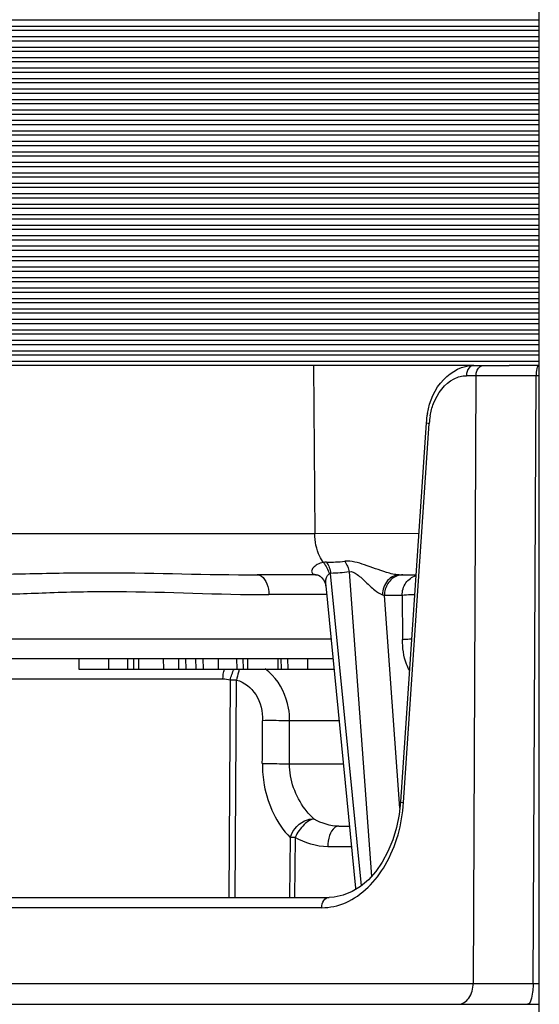
# Model space of a CAD drawing. Units: millimetres. Extents: x 51 to 407, y 64 to 333.
# Drawn here: x 168 to 171, y 296 to 301 of the extents above; entities that cross this region are included whole.
import ezdxf

# ---------------------------------------------------------------- set-up
doc = ezdxf.new("R2010")
doc.units = ezdxf.units.MM
doc.header["$LTSCALE"] = 30.734
doc.layers.get('0').update_dxf_attribs({"linetype": 'CONTINUOUS'})
for name, color, linetype in [('ALL_ASSEM_MEMBER_2', 7, 'CONTINUOUS'), ('ALL_ASSEM_MEMBER_2_1', 7, 'CONTINUOUS'), ('ALL_ASSEM_MEMBER_2_10', 7, 'CONTINUOUS'), ('ALL_ASSEM_MEMBER_2_11', 7, 'CONTINUOUS'), ('ALL_ASSEM_MEMBER_2_12', 7, 'CONTINUOUS'), ('ALL_ASSEM_MEMBER_2_13', 7, 'CONTINUOUS'), ('ALL_ASSEM_MEMBER_2_14', 7, 'CONTINUOUS'), ('ALL_ASSEM_MEMBER_2_15', 7, 'CONTINUOUS'), ('ALL_ASSEM_MEMBER_2_18', 7, 'CONTINUOUS'), ('ALL_ASSEM_MEMBER_2_19', 7, 'CONTINUOUS'), ('ALL_ASSEM_MEMBER_2_2', 7, 'CONTINUOUS'), ('ALL_ASSEM_MEMBER_2_21', 7, 'CONTINUOUS'), ('ALL_ASSEM_MEMBER_2_22', 7, 'CONTINUOUS'), ('ALL_ASSEM_MEMBER_2_23', 7, 'CONTINUOUS'), ('ALL_ASSEM_MEMBER_2_24', 7, 'CONTINUOUS'), ('ALL_ASSEM_MEMBER_2_25', 7, 'CONTINUOUS'), ('ALL_ASSEM_MEMBER_2_26', 7, 'CONTINUOUS'), ('ALL_ASSEM_MEMBER_2_27', 7, 'CONTINUOUS'), ('ALL_ASSEM_MEMBER_2_28', 7, 'CONTINUOUS'), ('ALL_ASSEM_MEMBER_2_29', 7, 'CONTINUOUS'), ('ALL_ASSEM_MEMBER_2_30', 7, 'CONTINUOUS'), ('ALL_ASSEM_MEMBER_2_31', 7, 'CONTINUOUS'), ('ALL_ASSEM_MEMBER_2_32', 7, 'CONTINUOUS'), ('ALL_ASSEM_MEMBER_2_33', 7, 'CONTINUOUS'), ('ALL_ASSEM_MEMBER_2_35', 7, 'CONTINUOUS'), ('ALL_ASSEM_MEMBER_2_36', 7, 'CONTINUOUS'), ('ALL_ASSEM_MEMBER_2_38', 7, 'CONTINUOUS'), ('ALL_ASSEM_MEMBER_2_39', 7, 'CONTINUOUS'), ('ALL_ASSEM_MEMBER_2_4', 7, 'CONTINUOUS'), ('ALL_ASSEM_MEMBER_2_40', 7, 'CONTINUOUS'), ('ALL_ASSEM_MEMBER_5_2', 7, 'CONTINUOUS'), ('ALL_ASSEM_MEMBER_7_1_1', 7, 'CONTINUOUS')]:
    doc.layers.add(name, color=color, linetype=linetype)

msp = doc.modelspace()

# ---------------------------------------------------------------- linework, layer by layer
at = {"color": 7, "linetype": 'Continuous'}
msp.add_line((170.9773, 278.6579), (170.9773, 322.91), dxfattribs=at)
at = {"layer": 'ALL_ASSEM_MEMBER_2', "color": 7, "linetype": 'Continuous'}
for p, q in [((165.9149, 299.6796), (170.9773, 299.6796)), ((166.263, 299.6496), (170.9773, 299.6496))]:
    msp.add_line(p, q, dxfattribs=at)
at = {"layer": 'ALL_ASSEM_MEMBER_2_1', "color": 7, "linetype": 'Continuous'}
for p, q in [((165.9149, 299.9796), (170.9773, 299.9796)), ((166.263, 299.9496), (170.9773, 299.9496))]:
    msp.add_line(p, q, dxfattribs=at)
at = {"layer": 'ALL_ASSEM_MEMBER_2_10', "color": 7, "linetype": 'Continuous'}
for p, q in [((165.9149, 299.4796), (170.9773, 299.4796)), ((166.263, 299.4496), (170.9773, 299.4496))]:
    msp.add_line(p, q, dxfattribs=at)
at = {"layer": 'ALL_ASSEM_MEMBER_2_11', "color": 7, "linetype": 'Continuous'}
for p, q in [((165.9149, 300.5796), (170.9773, 300.5796)), ((166.263, 300.5496), (170.9773, 300.5496))]:
    msp.add_line(p, q, dxfattribs=at)
at = {"layer": 'ALL_ASSEM_MEMBER_2_12', "color": 7, "linetype": 'Continuous'}
for p, q in [((165.9149, 300.6796), (170.9773, 300.6796)), ((166.263, 300.6496), (170.9773, 300.6496))]:
    msp.add_line(p, q, dxfattribs=at)
at = {"layer": 'ALL_ASSEM_MEMBER_2_13', "color": 7, "linetype": 'Continuous'}
for p, q in [((165.9149, 299.3796), (170.9773, 299.3796)), ((166.263, 299.3496), (170.9773, 299.3496)), ((170.6644, 299.3296), (166.7545, 299.3296)), ((170.9773, 299.3296), (170.8341, 299.3296))]:
    msp.add_line(p, q, dxfattribs=at)
at = {"layer": 'ALL_ASSEM_MEMBER_2_14', "color": 7, "linetype": 'Continuous'}
for p, q in [((165.9149, 300.7796), (170.9773, 300.7796)), ((166.263, 300.7496), (170.9773, 300.7496))]:
    msp.add_line(p, q, dxfattribs=at)
at = {"layer": 'ALL_ASSEM_MEMBER_2_15', "color": 7, "linetype": 'Continuous'}
for p, q in [((165.9149, 300.8796), (170.9773, 300.8796)), ((166.263, 300.8496), (170.9773, 300.8496))]:
    msp.add_line(p, q, dxfattribs=at)
at = {"layer": 'ALL_ASSEM_MEMBER_2_18', "color": 7, "linetype": 'Continuous'}
for p, q in [((165.9149, 300.3796), (170.9773, 300.3796)), ((166.263, 300.3496), (170.9773, 300.3496))]:
    msp.add_line(p, q, dxfattribs=at)
at = {"layer": 'ALL_ASSEM_MEMBER_2_19', "color": 7, "linetype": 'Continuous'}
for p, q in [((165.9149, 300.9796), (170.9773, 300.9796)), ((166.263, 300.9496), (170.9773, 300.9496))]:
    msp.add_line(p, q, dxfattribs=at)
at = {"layer": 'ALL_ASSEM_MEMBER_2_2', "color": 7, "linetype": 'Continuous'}
for p, q in [((165.9149, 299.8796), (170.9773, 299.8796)), ((166.263, 299.8496), (170.9773, 299.8496))]:
    msp.add_line(p, q, dxfattribs=at)
at = {"layer": 'ALL_ASSEM_MEMBER_2_21', "color": 7, "linetype": 'Continuous'}
for p, q in [((165.9149, 300.2796), (170.9773, 300.2796)), ((166.263, 300.2496), (170.9773, 300.2496))]:
    msp.add_line(p, q, dxfattribs=at)
at = {"layer": 'ALL_ASSEM_MEMBER_2_22', "color": 7, "linetype": 'Continuous'}
for p, q in [((165.9149, 299.5796), (170.9773, 299.5796)), ((166.263, 299.5496), (170.9773, 299.5496))]:
    msp.add_line(p, q, dxfattribs=at)
at = {"layer": 'ALL_ASSEM_MEMBER_2_23', "color": 7, "linetype": 'Continuous'}
for p, q in [((165.9149, 300.1796), (170.9773, 300.1796)), ((166.263, 300.1496), (170.9773, 300.1496))]:
    msp.add_line(p, q, dxfattribs=at)
at = {"layer": 'ALL_ASSEM_MEMBER_2_24', "color": 7, "linetype": 'Continuous'}
for p, q in [((165.9149, 300.0796), (170.9773, 300.0796)), ((166.263, 300.0496), (170.9773, 300.0496))]:
    msp.add_line(p, q, dxfattribs=at)
at = {"layer": 'ALL_ASSEM_MEMBER_2_25', "color": 7, "linetype": 'Continuous'}
for p, q in [((165.9149, 300.9296), (170.9773, 300.9296)), ((166.263, 300.8996), (170.9773, 300.8996))]:
    msp.add_line(p, q, dxfattribs=at)
at = {"layer": 'ALL_ASSEM_MEMBER_2_26', "color": 7, "linetype": 'Continuous'}
for p, q in [((165.9149, 300.8296), (170.9773, 300.8296)), ((166.263, 300.7996), (170.9773, 300.7996))]:
    msp.add_line(p, q, dxfattribs=at)
at = {"layer": 'ALL_ASSEM_MEMBER_2_27', "color": 7, "linetype": 'Continuous'}
for p, q in [((165.9149, 300.7296), (170.9773, 300.7296)), ((166.263, 300.6996), (170.9773, 300.6996))]:
    msp.add_line(p, q, dxfattribs=at)
at = {"layer": 'ALL_ASSEM_MEMBER_2_28', "color": 7, "linetype": 'Continuous'}
for p, q in [((165.9149, 300.6296), (170.9773, 300.6296)), ((166.263, 300.5996), (170.9773, 300.5996))]:
    msp.add_line(p, q, dxfattribs=at)
at = {"layer": 'ALL_ASSEM_MEMBER_2_29', "color": 7, "linetype": 'Continuous'}
for p, q in [((165.9149, 300.5296), (170.9773, 300.5296)), ((166.263, 300.4996), (170.9773, 300.4996))]:
    msp.add_line(p, q, dxfattribs=at)
at = {"layer": 'ALL_ASSEM_MEMBER_2_30', "color": 7, "linetype": 'Continuous'}
for p, q in [((165.9149, 300.4296), (170.9773, 300.4296)), ((166.263, 300.3996), (170.9773, 300.3996))]:
    msp.add_line(p, q, dxfattribs=at)
at = {"layer": 'ALL_ASSEM_MEMBER_2_31', "color": 7, "linetype": 'Continuous'}
for p, q in [((165.9149, 300.3296), (170.9773, 300.3296)), ((166.263, 300.2996), (170.9773, 300.2996))]:
    msp.add_line(p, q, dxfattribs=at)
at = {"layer": 'ALL_ASSEM_MEMBER_2_32', "color": 7, "linetype": 'Continuous'}
for p, q in [((165.9149, 300.2296), (170.9773, 300.2296)), ((166.263, 300.1996), (170.9773, 300.1996))]:
    msp.add_line(p, q, dxfattribs=at)
at = {"layer": 'ALL_ASSEM_MEMBER_2_33', "color": 7, "linetype": 'Continuous'}
for p, q in [((165.9149, 300.1296), (170.9773, 300.1296)), ((166.263, 300.0996), (170.9773, 300.0996))]:
    msp.add_line(p, q, dxfattribs=at)
at = {"layer": 'ALL_ASSEM_MEMBER_2_35', "color": 7, "linetype": 'Continuous'}
for p, q in [((165.9149, 300.0296), (170.9773, 300.0296)), ((166.263, 299.9996), (170.9773, 299.9996))]:
    msp.add_line(p, q, dxfattribs=at)
at = {"layer": 'ALL_ASSEM_MEMBER_2_36', "color": 7, "linetype": 'Continuous'}
for p, q in [((165.9149, 299.9296), (170.9773, 299.9296)), ((166.263, 299.8996), (170.9773, 299.8996))]:
    msp.add_line(p, q, dxfattribs=at)
at = {"layer": 'ALL_ASSEM_MEMBER_2_38', "color": 7, "linetype": 'Continuous'}
for p, q in [((165.9149, 299.8296), (170.9773, 299.8296)), ((166.263, 299.7996), (170.9773, 299.7996))]:
    msp.add_line(p, q, dxfattribs=at)
at = {"layer": 'ALL_ASSEM_MEMBER_2_39', "color": 7, "linetype": 'Continuous'}
for p, q in [((165.9149, 299.7296), (170.9773, 299.7296)), ((166.263, 299.6996), (170.9773, 299.6996))]:
    msp.add_line(p, q, dxfattribs=at)
at = {"layer": 'ALL_ASSEM_MEMBER_2_4', "color": 7, "linetype": 'Continuous'}
for p, q in [((165.9149, 299.7796), (170.9773, 299.7796)), ((166.263, 299.7496), (170.9773, 299.7496))]:
    msp.add_line(p, q, dxfattribs=at)
at = {"layer": 'ALL_ASSEM_MEMBER_2_40', "color": 7, "linetype": 'Continuous'}
for p, q in [((165.9149, 300.4796), (170.9773, 300.4796)), ((166.263, 300.4496), (170.9773, 300.4496)), ((165.9149, 299.6296), (170.9773, 299.6296)), ((166.263, 299.5996), (170.9773, 299.5996)), ((165.9149, 299.5296), (170.9773, 299.5296)), ((166.263, 299.4996), (170.9773, 299.4996)), ((165.9149, 299.4296), (170.9773, 299.4296)), ((166.263, 299.3996), (170.9773, 299.3996))]:
    msp.add_line(p, q, dxfattribs=at)
at = {"layer": 'ALL_ASSEM_MEMBER_5_2', "color": 7, "linetype": 'Continuous'}
for p, q in [((169.8985, 299.3296), (169.9043, 298.5262)), ((167.6621, 298.5262), (169.9043, 298.5262)), ((170.4006, 298.5259), (169.9043, 298.5262)), ((169.9117, 298.3296), (169.6294, 298.3296)), ((169.9204, 298.3282), (169.9209, 298.328)), ((170.1272, 296.8452), (169.9806, 298.3366)), ((170.0696, 298.3436), (170.1749, 296.8894)), ((170.3081, 298.3296), (170.3877, 298.3296)), ((169.9209, 298.328), (169.921, 298.328)), ((169.921, 298.328), (169.9232, 298.3271)), ((169.9232, 298.3271), (169.9308, 298.3227)), ((169.9615, 298.2349), (169.6857, 298.2349)), ((169.9573, 298.2772), (170.0993, 296.833)), ((170.2281, 298.2344), (170.2371, 298.2314)), ((170.3217, 298.2314), (170.2371, 298.2314)), ((170.3107, 297.2161), (170.2371, 298.2314)), ((170.3217, 298.2314), (170.3235, 298.0209)), ((168.3583, 298.0244), (169.9822, 298.0244)), ((168.4435, 297.9296), (169.9915, 297.9296)), ((168.777, 297.9296), (168.7782, 297.8796)), ((168.9196, 297.9296), (168.9196, 297.8796)), ((169.0096, 297.9296), (169.0105, 297.8796)), ((169.0385, 297.9296), (169.0391, 297.8796)), ((169.0624, 297.9296), (169.063, 297.8796)), ((169.1807, 297.9296), (169.182, 297.8796)), ((169.2532, 297.9296), (169.2532, 297.8796)), ((169.2877, 297.9296), (169.2888, 297.8796)), ((169.3357, 297.9296), (169.3358, 297.8796)), ((169.3702, 297.9296), (169.3714, 297.8796)), ((169.4432, 297.9296), (169.4432, 297.8796)), ((169.5309, 297.9296), (169.5317, 297.8796)), ((169.5613, 297.9296), (169.5619, 297.8796)), ((169.5856, 297.8796), (169.585, 297.9296)), ((169.7286, 297.9296), (169.7279, 297.8796)), ((169.7429, 297.9296), (169.7438, 297.8796)), ((169.775, 297.9296), (169.7756, 297.8796)), ((169.8706, 297.9296), (169.8706, 297.8796)), ((168.7782, 297.8796), (169.9964, 297.8796)), ((169.466, 297.8314), (168.3898, 297.8314)), ((169.5013, 297.8269), (169.4941, 296.7896)), ((169.5036, 297.827), (169.5013, 297.8269)), ((169.524, 296.7896), (169.5308, 297.8269)), ((169.7841, 297.427), (169.7846, 297.6323)), ((170.0207, 297.6323), (169.7846, 297.6323)), ((169.7841, 297.427), (170.0409, 297.427)), ((170.0201, 297.1296), (170.0701, 297.1296)), ((169.7874, 297.0761), (169.7839, 296.7896)), ((169.8115, 297.0761), (169.8081, 296.7896)), ((170.0798, 297.0314), (169.9664, 297.0314)), ((170.0993, 296.833), (170.0999, 296.8274))]:
    msp.add_line(p, q, dxfattribs=at)
for points in [[(169.9117, 298.3296), (169.9143, 298.3295), (169.9178, 298.329), (169.9204, 298.3282)], [(169.9308, 298.3227), (169.9392, 298.3157), (169.9469, 298.3062)], [(169.9469, 298.3062), (169.9531, 298.2943), (169.9569, 298.2806), (169.9573, 298.2771)]]:
    msp.add_lwpolyline(points, dxfattribs=at)
for centre, radius, start, end in [((169.9475, 299.4483), 1.059, 270.7212, 275.4414), ((169.8359, 297.7752), 0.309, 160.2371, 163.0382), ((169.5155, 297.6709), 0.2587, 43.9843, 53.9492), ((169.4658, 297.6873), 0.1441, 75.7318, 89.9485), ((169.5155, 292.8721), 4.9549, 89.8237, 90.1377), ((68.3539, 297.9091), 101.3014, 359.727837, 359.843918), ((169.7975, 293.9786), 3.0975, 89.7402, 90.186)]:
    msp.add_arc(centre, radius, start, end, dxfattribs=at)
for points, knots in [([(169.9457, 298.3881), (169.9391, 298.3975), (169.9148, 298.4396), (169.9047, 298.4891), (169.9043, 298.5262)], [0, 0, 0, 0, 0.235667, 1, 1, 1, 1]), ([(169.9457, 298.3881), (169.9355, 298.3866), (169.9173, 298.3807), (169.8983, 298.3655), (169.8862, 298.3478), (169.893, 298.3355), (169.8976, 298.3332)], [0, 0, 0, 0, 0.347408, 0.623893, 0.828975, 1, 1, 1, 1]), ([(170.3081, 298.3296), (170.2875, 298.3296), (170.2307, 298.3448), (170.1485, 298.3764), (170.0798, 298.3968), (170.0479, 298.3941)], [0, 0, 0, 0, 0.230513, 0.64261, 1, 1, 1, 1]), ([(168.2732, 298.3299), (168.3759, 298.3309), (168.5885, 298.3372), (169.0407, 298.3428), (169.39, 298.3296), (169.6294, 298.3296)], [0, 0, 0, 0, 0.227234, 0.470377, 1, 1, 1, 1]), ([(169.6294, 298.3296), (169.6365, 298.3296), (169.6584, 298.3214), (169.6796, 298.2849), (169.6852, 298.2526), (169.6857, 298.2349)], [0, 0, 0, 0, 0.178538, 0.551539, 1, 1, 1, 1]), ([(169.9573, 298.2772), (169.9568, 298.2828), (169.9565, 298.3021), (169.9607, 298.327), (169.9732, 298.3342)], [0, 0, 0, 0, 0.281531, 1, 1, 1, 1]), ([(169.9732, 298.3342), (169.9743, 298.3349), (169.9767, 298.336), (169.9793, 298.3365), (169.9806, 298.3366)], [0, 0, 0, 0, 0.492778, 1, 1, 1, 1]), ([(170.0696, 298.3436), (170.0817, 298.3484), (170.115, 298.3281), (170.1481, 298.294), (170.187, 298.2588), (170.2143, 298.2384), (170.2281, 298.2344)], [0, 0, 0, 0, 0.201043, 0.490574, 0.779309, 1, 1, 1, 1]), ([(170.3081, 298.3296), (170.2875, 298.3296), (170.2428, 298.3047), (170.229, 298.2584), (170.2281, 298.2344)], [0, 0, 0, 0, 0.461953, 1, 1, 1, 1]), ([(170.2988, 298.3249), (170.2806, 298.3183), (170.2483, 298.2908), (170.2375, 298.2511), (170.2371, 298.2314)], [0, 0, 0, 0, 0.496245, 1, 1, 1, 1]), ([(170.3217, 298.2314), (170.322, 298.2523), (170.334, 298.2936), (170.3687, 298.3206), (170.3873, 298.3262)], [0, 0, 0, 0, 0.517008, 1, 1, 1, 1]), ([(168.3511, 298.2353), (168.4472, 298.2367), (168.6497, 298.2465), (169.0948, 298.255), (169.4435, 298.2349), (169.6857, 298.2349)], [0, 0, 0, 0, 0.215948, 0.455582, 1, 1, 1, 1]), ([(170.3811, 298.2345), (170.375, 298.2344), (170.3552, 298.2338), (170.3354, 298.2329), (170.3217, 298.2314)], [0, 0, 0, 0, 0.307195, 1, 1, 1, 1]), ([(170.3235, 298.0209), (170.326, 298.0212), (170.3404, 298.0225), (170.3549, 298.0232), (170.3668, 298.0236)], [0, 0, 0, 0, 0.17771, 1, 1, 1, 1]), ([(170.3565, 297.8738), (170.3511, 297.8833), (170.3305, 297.9297), (170.3238, 297.9812), (170.3235, 298.0209)], [0, 0, 0, 0, 0.215653, 1, 1, 1, 1]), ([(169.5308, 297.8269), (169.568, 297.8178), (169.6387, 297.7607), (169.6552, 297.6761), (169.655, 297.6331)], [0, 0, 0, 0, 0.471825, 1, 1, 1, 1]), ([(169.7846, 297.6323), (169.7846, 297.6527), (169.778, 297.7313), (169.7423, 297.8085), (169.7016, 297.8505)], [0, 0, 0, 0, 0.258707, 1, 1, 1, 1]), ([(169.7846, 297.6323), (169.7761, 297.6325), (169.7329, 297.6333), (169.6897, 297.6334), (169.655, 297.6331)], [0, 0, 0, 0, 0.196602, 1, 1, 1, 1]), ([(169.6542, 297.4279), (169.6541, 297.3937), (169.6655, 297.2673), (169.7208, 297.1408), (169.7874, 297.0761)], [0, 0, 0, 0, 0.269384, 1, 1, 1, 1]), ([(169.6542, 297.4279), (169.6655, 297.428), (169.7088, 297.4281), (169.7521, 297.4279), (169.7841, 297.427)], [0, 0, 0, 0, 0.261244, 1, 1, 1, 1]), ([(169.9022, 297.1631), (169.886, 297.1773), (169.8198, 297.2495), (169.7836, 297.3507), (169.7841, 297.427)], [0, 0, 0, 0, 0.219888, 1, 1, 1, 1]), ([(169.7874, 297.0761), (169.7996, 297.1135), (169.8405, 297.1587), (169.8917, 297.1647), (169.9022, 297.1631)], [0, 0, 0, 0, 0.787265, 1, 1, 1, 1]), ([(169.9022, 297.1631), (169.8839, 297.1623), (169.8454, 297.1342), (169.8216, 297.0987), (169.8115, 297.0761)], [0, 0, 0, 0, 0.425473, 1, 1, 1, 1]), ([(170.0201, 297.1296), (170.0132, 297.1296), (169.9913, 297.1206), (169.9716, 297.0826), (169.9665, 297.0496), (169.9664, 297.0314)], [0, 0, 0, 0, 0.172292, 0.546268, 1, 1, 1, 1]), ([(170.0993, 296.833), (170.0994, 296.8323), (170.1005, 296.8307), (170.1022, 296.8299), (170.1032, 296.8295)], [0, 0, 0, 0, 0.395089, 1, 1, 1, 1])]:
    msp.add_open_spline(points, degree=3, knots=knots, dxfattribs=at)
for points in [[(169.9457, 298.3881), (169.9593, 298.3732), (169.9688, 298.3539), (169.9732, 298.3342)], [(169.9608, 298.3894), (169.9559, 298.3893), (169.9508, 298.3894), (169.9463, 298.3877)], [(169.9608, 298.3894), (169.9717, 298.374), (169.9781, 298.3552), (169.9806, 298.3366)], [(170.0479, 298.3941), (170.0588, 298.3794), (170.066, 298.3616), (170.0696, 298.3436)], [(169.8976, 298.3332), (169.9019, 298.331), (169.9068, 298.3296), (169.9117, 298.3296)], [(169.8976, 298.3332), (169.9055, 298.3327), (169.9135, 298.331), (169.9209, 298.328)], [(170.0696, 298.3436), (170.0401, 298.3394), (170.0104, 298.3372), (169.9806, 298.3366)], [(170.3258, 298.3296), (170.3167, 298.3296), (170.3074, 298.328), (170.2988, 298.3249)], [(169.466, 297.8314), (169.4661, 297.8477), (169.4683, 297.8642), (169.4732, 297.8798)], [(169.5013, 297.8269), (169.5048, 297.8453), (169.511, 297.8634), (169.5201, 297.8798)], [(169.5403, 297.8653), (169.5365, 297.8527), (169.5333, 297.8399), (169.5308, 297.8269)], [(170.0201, 297.1296), (169.9792, 297.1296), (169.9371, 297.1419), (169.9022, 297.1631)], [(169.9664, 297.0314), (169.9126, 297.0314), (169.8573, 297.0479), (169.8115, 297.0761)]]:
    msp.add_open_spline(points, degree=3, dxfattribs=at)
at = {"layer": 'ALL_ASSEM_MEMBER_7_1_1', "color": 7, "linetype": 'Continuous'}
for p, q in [((170.6644, 299.3296), (170.8341, 299.3296)), ((170.6748, 299.2801), (170.629, 299.2801)), ((170.6748, 299.2801), (170.6616, 296.3788)), ((170.8074, 299.2801), (170.6748, 299.2801)), ((170.9617, 299.2801), (170.8074, 299.2801)), ((170.9478, 296.3788), (170.9617, 299.2801)), ((170.9773, 299.2801), (170.9617, 299.2801)), ((170.437, 299.0548), (170.3139, 297.2451)), ((170.3284, 297.2421), (170.4515, 299.0519)), ((167.3999, 296.7896), (169.9732, 296.7896)), ((169.9979, 296.791), (169.9732, 296.7896)), ((169.9379, 296.7401), (167.3646, 296.7401)), ((166.2366, 296.3788), (170.9773, 296.3788)), ((162.9921, 296.2796), (170.9773, 296.2796))]:
    msp.add_line(p, q, dxfattribs=at)
msp.add_lwpolyline([(170.3139, 297.2451), (170.3073, 297.1853), (170.2949, 297.1232), (170.2772, 297.0641), (170.2545, 297.0089), (170.2273, 296.9582), (170.196, 296.913), (170.1611, 296.874), (170.1232, 296.8418), (170.083, 296.817), (170.041, 296.7999), (169.9979, 296.791)], dxfattribs=at)
for centre, radius, start, end in [((170.8327, 299.0279), 0.3966, 169.6432, 176.1128), ((170.7977, 299.0283), 0.347, 169.9365, 176.1127)]:
    msp.add_arc(centre, radius, start, end, dxfattribs=at)
for points, knots in [([(170.4425, 299.0992), (170.4534, 299.1586), (170.498, 299.2701), (170.6115, 299.3296), (170.6644, 299.3296)], [0, 0, 0, 0, 0.532939, 1, 1, 1, 1]), ([(170.6748, 299.2801), (170.6748, 299.2857), (170.6768, 299.3047), (170.69, 299.325), (170.7033, 299.3287)], [0, 0, 0, 0, 0.289527, 1, 1, 1, 1]), ([(170.7033, 299.3287), (170.7044, 299.329), (170.7067, 299.3295), (170.709, 299.3296), (170.7101, 299.3296)], [0, 0, 0, 0, 0.503299, 1, 1, 1, 1]), ([(170.975, 299.3296), (170.9692, 299.3296), (170.9629, 299.306), (170.9617, 299.2918), (170.9617, 299.2801)], [0, 0, 0, 0, 0.328269, 1, 1, 1, 1]), ([(170.4561, 299.089), (170.4596, 299.1087), (170.4777, 299.1774), (170.5242, 299.2431), (170.5703, 299.2659)], [0, 0, 0, 0, 0.280563, 1, 1, 1, 1]), ([(170.4515, 299.0519), (170.4479, 299.0523), (170.4446, 299.0537), (170.437, 299.0535), (170.437, 299.0548)], [0, 0, 0, 0, 0.73235, 1, 1, 1, 1]), ([(170.0518, 296.7642), (170.1318, 296.7987), (170.2729, 296.9484), (170.3214, 297.1389), (170.3284, 297.2421)], [0, 0, 0, 0, 0.456946, 1, 1, 1, 1]), ([(170.3139, 297.2451), (170.3138, 297.2437), (170.3217, 297.244), (170.3249, 297.2426), (170.3284, 297.2421)], [0, 0, 0, 0, 0.287218, 1, 1, 1, 1]), ([(169.9379, 296.7401), (169.938, 296.7523), (169.9427, 296.7749), (169.9636, 296.7896), (169.9732, 296.7896)], [0, 0, 0, 0, 0.559935, 1, 1, 1, 1]), ([(170.5909, 296.2796), (170.6101, 296.2796), (170.6519, 296.309), (170.6614, 296.3544), (170.6616, 296.3788)], [0, 0, 0, 0, 0.440377, 1, 1, 1, 1]), ([(170.9478, 296.3788), (170.9477, 296.3552), (170.9454, 296.3268), (170.9326, 296.2796), (170.9211, 296.2796)], [0, 0, 0, 0, 0.67147, 1, 1, 1, 1])]:
    msp.add_open_spline(points, degree=3, knots=knots, dxfattribs=at)
for points in [[(170.6415, 299.3177), (170.633, 299.3076), (170.6291, 299.2933), (170.629, 299.2801)], [(170.6644, 299.3296), (170.6558, 299.3296), (170.647, 299.3243), (170.6415, 299.3177)], [(170.5703, 299.2659), (170.5884, 299.2749), (170.6089, 299.2801), (170.629, 299.2801)], [(169.9379, 296.7401), (169.9767, 296.7401), (170.0162, 296.7488), (170.0518, 296.7642)]]:
    msp.add_open_spline(points, degree=3, dxfattribs=at)

doc.saveas('drawing.dxf')
